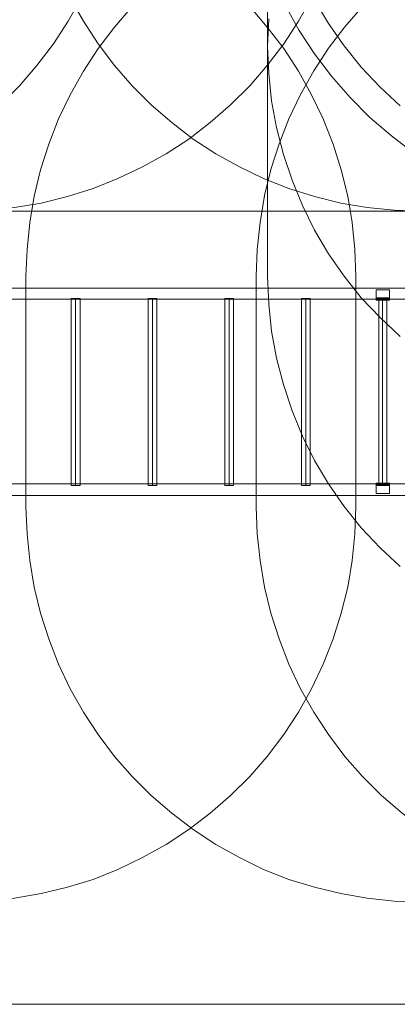
# Model space of a CAD drawing. Units: millimetres. Extents: x -25749 to 4911, y -14789 to 2122.
# Drawn here: x -17923 to -16443, y -14789 to -10927 of the extents above; entities that cross this region are included whole.
import ezdxf

# ---------------------------------------------------------------- set-up
doc = ezdxf.new("R2010")
doc.units = ezdxf.units.MM

# ---------------------------------------------------------------- blocks, each defined once
blk = doc.blocks.new('WMF0')
at = {"color": 51, "lineweight": 0}
for points in [[(809.02, -921.41), (811.6, -925.98), (814.47, -930.33), (817.65, -934.54), (821.11, -938.52), (824.8, -942.21), (828.78, -945.67), (832.91, -948.84), (837.34, -951.72), (841.91, -954.3), (846.63, -956.51), (851.5, -958.51), (856.51, -960.05), (861.6, -961.31), (866.76, -962.19), (872, -962.71), (877.23, -962.93)], [(805.7, -928.93), (805.92, -923.84)], [(705.55, -959.69), (710.64, -959.54), (715.58, -959.02), (720.59, -958.21), (725.46, -956.96), (730.25, -955.48), (734.9, -953.64), (739.47, -951.43), (743.82, -948.99), (748.1, -946.26), (752.08, -943.17), (755.85, -939.85), (759.46, -936.31), (762.7, -932.55), (765.8, -928.49), (768.53, -924.29), (770.96, -919.93), (773.18, -915.36), (775.02, -910.72), (776.49, -905.92), (777.75, -900.98), (778.56, -896.04), (779.08, -891.03), (779.22, -886.01)], [(748.47, -959.69), (753.56, -959.54), (758.5, -959.02), (763.51, -958.21), (768.38, -956.96), (773.18, -955.48), (777.82, -953.64), (782.39, -951.43), (786.82, -948.99), (791.02, -946.26), (795.01, -943.17), (798.77, -939.85), (802.38, -936.31), (805.63, -932.55), (808.72, -928.49), (811.45, -924.29), (813.89, -919.93), (816.1, -915.36), (817.94, -910.72), (819.42, -905.92), (820.67, -900.98), (821.48, -896.04), (822, -891.03), (822.14, -886.01)], [(760.64, -886.01), (760.86, -891.03), (761.38, -896.04), (762.19, -900.98), (763.37, -905.92), (764.92, -910.72), (766.76, -915.36), (768.9, -919.93), (771.41, -924.29), (774.13, -928.49), (777.16, -932.55), (780.48, -936.31), (784.02, -939.85), (787.85, -943.17), (791.83, -946.26), (796.04, -948.99), (800.46, -951.43), (804.96, -953.64), (809.68, -955.48), (814.47, -956.96), (819.34, -958.21), (824.28, -959.02), (829.3, -959.54), (834.31, -959.69)], [(805.7, -928.93), (805.7, -886.01)], [(830.4, -940.07), (826.72, -936.6), (823.18, -932.84), (820.01, -928.86), (817.06, -924.73), (814.47, -920.3)], [(822.14, -971.85), (822, -966.84), (821.48, -961.82), (820.67, -956.88), (819.42, -952.02), (817.94, -947.22), (816.1, -942.5), (813.89, -938), (811.45, -933.58), (808.72, -929.37), (805.63, -925.39), (802.38, -921.56), (798.77, -918.02), (795.01, -914.7), (791.02, -911.68), (786.82, -908.87), (782.39, -906.44), (777.82, -904.3), (773.18, -902.46), (768.38, -900.91), (763.51, -899.73), (758.5, -898.84), (753.56, -898.33), (748.47, -898.18)], [(834.31, -898.18), (829.3, -898.33), (824.28, -898.84), (819.34, -899.73), (814.47, -900.91), (809.68, -902.46), (804.96, -904.3), (800.46, -906.44), (796.04, -908.87), (791.83, -911.68), (787.85, -914.7), (784.02, -918.02), (780.48, -921.56), (777.16, -925.39), (774.13, -929.37), (771.41, -933.58), (768.9, -938), (766.76, -942.5), (764.92, -947.22), (763.37, -952.02), (762.19, -956.88), (761.38, -961.82), (760.86, -966.84), (760.64, -971.85)], [(803.56, -971.85), (803.78, -966.84), (804.3, -961.82), (805.11, -956.81), (806.29, -951.94), (807.84, -947.15), (809.68, -942.5), (811.82, -937.93), (814.33, -933.5), (817.06, -929.3), (820.08, -925.32), (823.4, -921.56), (826.94, -917.94), (830.77, -914.63), (834.76, -911.6), (838.96, -908.87), (843.38, -906.37), (847.88, -904.23), (852.6, -902.38), (857.4, -900.83), (862.26, -899.65), (867.2, -898.84), (872.22, -898.33), (877.23, -898.11)], [(830.4, -983.06), (826.72, -979.52), (823.18, -975.84), (820.01, -971.85), (817.06, -967.65), (814.47, -963.23), (812.19, -958.65), (810.27, -953.93), (808.65, -949.14), (807.4, -944.12), (806.44, -939.11), (805.92, -934.02), (805.7, -928.93)], [(805.7, -971.85), (805.7, -928.93)], [(748.47, -959.69), (834.31, -959.69)], [(760.64, -1014.85), (760.64, -971.85)], [(803.56, -1014.85), (803.56, -971.85)], [(830.4, -1025.98), (826.72, -1022.52), (823.18, -1018.76), (820.01, -1014.78), (817.06, -1010.57), (814.47, -1006.22), (812.19, -1001.65), (810.27, -996.93), (808.65, -992.06), (807.4, -987.12), (806.44, -982.1), (805.92, -977.02), (805.7, -971.85)], [(822.14, -971.85), (822.14, -1014.85)], [(748.47, -1088.52), (753.56, -1088.38), (758.5, -1087.86), (763.51, -1086.97), (768.38, -1085.79), (773.18, -1084.32), (777.82, -1082.48), (782.39, -1080.26), (786.82, -1077.83), (791.02, -1075.03), (795.01, -1072), (798.77, -1068.68), (802.38, -1065.15), (805.63, -1061.38), (808.72, -1057.33), (811.45, -1053.12), (813.89, -1048.77), (816.1, -1044.2), (817.94, -1039.48), (819.42, -1034.69), (820.67, -1029.82), (821.48, -1024.88), (822, -1019.86), (822.14, -1014.85)], [(760.64, -1014.85), (760.86, -1019.86), (761.38, -1024.88), (762.19, -1029.82), (763.37, -1034.69), (764.92, -1039.48), (766.76, -1044.2), (768.9, -1048.77), (771.41, -1053.12), (774.13, -1057.33), (777.16, -1061.38), (780.48, -1065.15), (784.02, -1068.68), (787.85, -1072), (791.83, -1075.03), (796.04, -1077.83), (800.46, -1080.26), (804.96, -1082.48), (809.68, -1084.32), (814.47, -1085.79), (819.34, -1086.97), (824.28, -1087.86), (829.3, -1088.38), (834.31, -1088.52)], [(877.23, -1088.52), (872.22, -1088.38), (867.2, -1087.86), (862.26, -1086.97), (857.4, -1085.79), (852.6, -1084.32), (847.88, -1082.48), (843.38, -1080.26), (838.96, -1077.83), (834.76, -1075.03), (830.77, -1072), (826.94, -1068.68), (823.4, -1065.15), (820.08, -1061.38), (817.06, -1057.33), (814.33, -1053.12), (811.82, -1048.77), (809.68, -1044.2), (807.84, -1039.48), (806.29, -1034.69), (805.11, -1029.82), (804.3, -1024.88), (803.78, -1019.86), (803.56, -1014.85)], [(834.31, -1107.62), (748.47, -1107.62)]]:
    blk.add_lwpolyline(points, dxfattribs=at)
at = {"color": 30, "lineweight": 0}
for points in [[(746.85, -976.13), (836.01, -976.13), (836.01, -974.07)], [(746.85, -974.07), (746.85, -976.13), (836.01, -976.13)], [(746.85, -974.07), (836.01, -974.07), (836.01, -976.13)], [(746.85, -976.13), (746.85, -974.07), (836.01, -974.07)], [(746.85, -1010.57), (836.01, -1010.57)], [(746.85, -1010.57), (836.01, -1010.57)], [(746.85, -1012.71), (836.01, -1012.71)], [(746.85, -1012.71), (836.01, -1012.71)]]:
    blk.add_lwpolyline(points, dxfattribs=at)
at = {"color": 1, "lineweight": 0}
for points in [[(825.98, -974.36), (825.98, -975.84)], [(825.98, -974.36), (828.41, -974.36)], [(825.98, -974.36), (828.41, -974.36)], [(825.98, -975.84), (825.98, -974.36)], [(828.41, -975.84), (828.41, -974.36)], [(828.41, -974.36), (828.41, -975.84)], [(770.74, -975.98), (770.67, -975.98), (770.37, -975.98), (769.93, -975.98), (769.56, -975.98), (769.27, -975.98), (769.12, -975.98)], [(769.12, -1010.87), (769.12, -975.98)], [(769.27, -975.98), (769.56, -975.98), (769.93, -975.98), (770.37, -975.98), (770.67, -975.98), (770.74, -975.98)], [(769.93, -1010.87), (769.93, -975.98)], [(769.93, -1010.87), (769.93, -975.98)], [(770.74, -1010.87), (770.74, -975.98)], [(785.05, -975.98), (784.98, -975.98), (784.68, -975.98), (784.24, -975.98), (783.87, -975.98), (783.57, -975.98), (783.43, -975.98)], [(783.43, -1010.87), (783.43, -975.98)], [(783.57, -975.98), (783.87, -975.98), (784.24, -975.98), (784.68, -975.98), (784.98, -975.98), (785.05, -975.98)], [(784.24, -1010.87), (784.24, -975.98)], [(784.24, -1010.87), (784.24, -975.98)], [(785.05, -1010.87), (785.05, -975.98)], [(799.36, -975.98), (799.28, -975.98), (798.99, -975.98), (798.55, -975.98), (798.18, -975.98), (797.88, -975.98), (797.73, -975.98)], [(797.73, -1010.87), (797.73, -975.98)], [(797.88, -975.98), (798.18, -975.98), (798.55, -975.98), (798.99, -975.98), (799.28, -975.98), (799.36, -975.98)], [(798.55, -1010.87), (798.55, -975.98)], [(798.55, -1010.87), (798.55, -975.98)], [(799.36, -1010.87), (799.36, -975.98)], [(813.66, -975.98), (813.59, -975.98), (813.3, -975.98), (812.85, -975.98), (812.48, -975.98), (812.19, -975.98), (812.04, -975.98)], [(812.04, -1010.87), (812.04, -975.98)], [(812.19, -975.98), (812.48, -975.98), (812.85, -975.98), (813.3, -975.98), (813.59, -975.98), (813.66, -975.98)], [(812.85, -1010.87), (812.85, -975.98)], [(812.85, -1010.87), (812.85, -975.98)], [(813.66, -1010.87), (813.66, -975.98)], [(825.98, -975.84), (825.98, -976.06), (825.98, -976.13)], [(825.98, -975.84), (828.41, -975.84)], [(825.98, -975.84), (828.41, -975.84)], [(825.98, -976.28), (825.98, -976.2), (825.98, -975.84)], [(825.98, -976.06), (828.41, -976.06)], [(825.98, -976.13), (825.98, -976.28)], [(825.98, -976.13), (828.41, -976.13)], [(825.98, -976.13), (828.41, -976.13)], [(825.98, -976.2), (828.41, -976.2)], [(825.98, -976.28), (828.41, -976.28)], [(825.98, -976.28), (828.41, -976.28)], [(827.97, -975.98), (827.9, -975.98), (827.6, -975.98), (827.16, -975.98), (826.79, -975.98), (826.5, -975.98), (826.42, -975.98)], [(826.42, -1010.87), (826.42, -975.98)], [(826.5, -975.98), (826.79, -975.98), (827.16, -975.98), (827.6, -975.98), (827.9, -975.98), (827.97, -975.98)], [(827.16, -1010.87), (827.16, -975.98)], [(827.16, -1010.87), (827.16, -975.98)], [(827.97, -1010.87), (827.97, -975.98)], [(828.41, -976.13), (828.41, -976.06), (828.41, -975.84)], [(828.41, -975.84), (828.41, -976.2), (828.41, -976.28)], [(828.41, -976.28), (828.41, -976.13)], [(770.74, -1010.87), (770.67, -1010.87), (770.37, -1010.87), (769.93, -1010.87), (769.56, -1010.87), (769.27, -1010.87), (769.12, -1010.87)], [(769.27, -1010.87), (769.56, -1010.87), (769.93, -1010.87), (770.37, -1010.87), (770.67, -1010.87), (770.74, -1010.87)], [(785.05, -1010.87), (784.98, -1010.87), (784.68, -1010.87), (784.24, -1010.87), (783.87, -1010.87), (783.57, -1010.87), (783.43, -1010.87)], [(783.57, -1010.87), (783.87, -1010.87), (784.24, -1010.87), (784.68, -1010.87), (784.98, -1010.87), (785.05, -1010.87)], [(799.36, -1010.87), (799.28, -1010.87), (798.99, -1010.87), (798.55, -1010.87), (798.18, -1010.87), (797.88, -1010.87), (797.73, -1010.87)], [(797.88, -1010.87), (798.18, -1010.87), (798.55, -1010.87), (798.99, -1010.87), (799.28, -1010.87), (799.36, -1010.87)], [(813.66, -1010.87), (813.59, -1010.87), (813.3, -1010.87), (812.85, -1010.87), (812.48, -1010.87), (812.19, -1010.87), (812.04, -1010.87)], [(812.19, -1010.87), (812.48, -1010.87), (812.85, -1010.87), (813.3, -1010.87), (813.59, -1010.87), (813.66, -1010.87)], [(825.98, -1010.57), (825.98, -1010.42), (828.41, -1010.42)], [(825.98, -1010.42), (825.98, -1010.57), (825.98, -1010.87)], [(825.98, -1010.42), (828.41, -1010.42)], [(825.98, -1010.57), (828.41, -1010.57)], [(825.98, -1010.87), (825.98, -1010.65), (825.98, -1010.57)], [(825.98, -1010.57), (828.41, -1010.57)], [(825.98, -1010.57), (828.41, -1010.57)], [(825.98, -1010.65), (828.41, -1010.65)], [(825.98, -1012.34), (825.98, -1010.87), (828.41, -1010.87)], [(825.98, -1012.34), (828.41, -1012.34), (828.41, -1010.87)], [(825.98, -1010.87), (825.98, -1012.34), (828.41, -1012.34)], [(825.98, -1010.87), (828.41, -1010.87)], [(827.97, -1010.87), (827.9, -1010.87), (827.6, -1010.87), (827.16, -1010.87), (826.79, -1010.87), (826.5, -1010.87), (826.42, -1010.87)], [(826.5, -1010.87), (826.79, -1010.87), (827.16, -1010.87), (827.6, -1010.87), (827.9, -1010.87), (827.97, -1010.87)], [(828.41, -1010.42), (828.41, -1010.57)], [(828.41, -1010.87), (828.41, -1010.57), (828.41, -1010.42)], [(828.41, -1010.57), (828.41, -1010.65), (828.41, -1010.87)], [(828.41, -1010.87), (828.41, -1012.34)]]:
    blk.add_lwpolyline(points, dxfattribs=at)

msp = doc.modelspace()

# ---------------------------------------------------------------- block references
at = {"xscale": 21.0280373831, "yscale": 21.0280373831, "zscale": 21.0280373831}
msp.add_blockref('WMF0', (-33893.8, 8502.4), dxfattribs=at)

doc.saveas('drawing.dxf')
